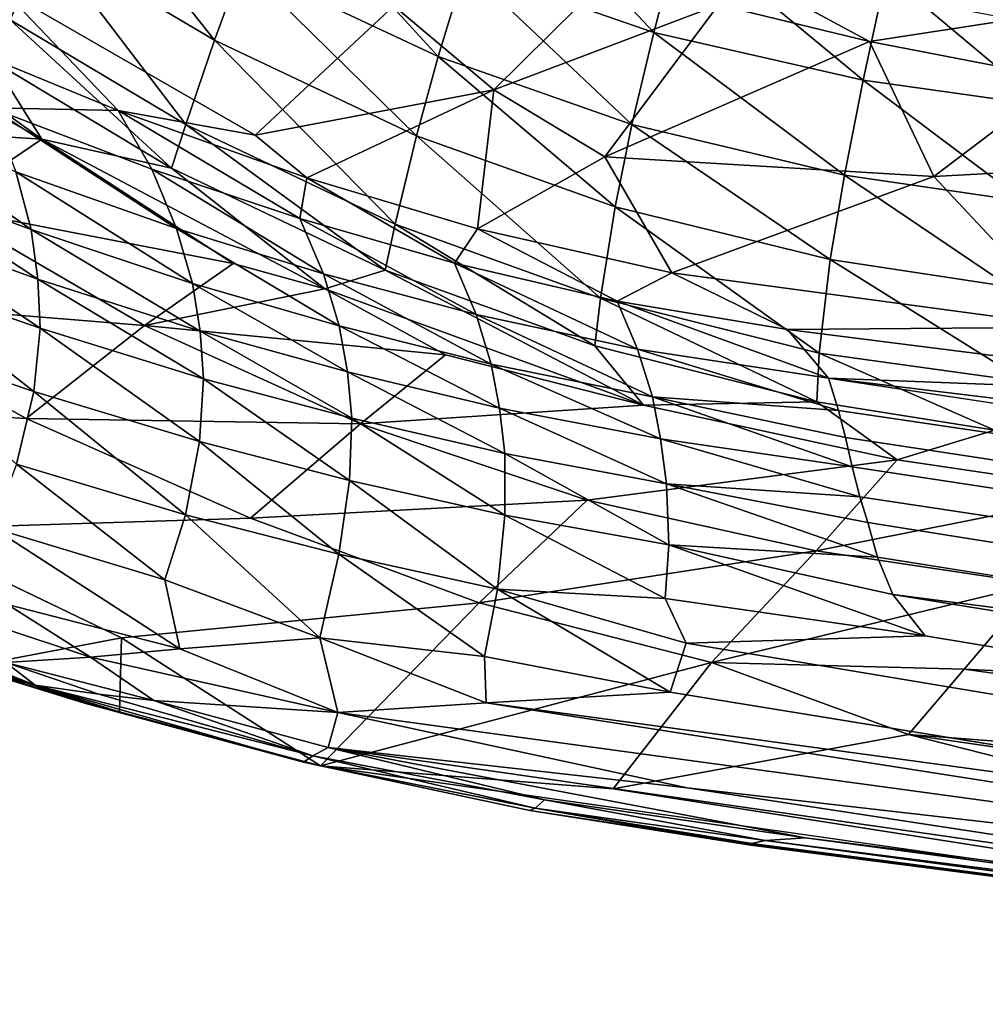
# Model space of a CAD drawing. Units: inches. Extents: x -15.7 to 14.7, y -14 to 16.4.
# Drawn here: x -5.4 to -0.9, y -13.5 to -9 of the extents above; entities that cross this region are included whole.
import ezdxf

# ---------------------------------------------------------------- set-up
doc = ezdxf.new("R2010")
doc.units = ezdxf.units.IN
doc.header["$MEASUREMENT"] = 0
doc.layers.add('SEAT-FABRIC', color=5, linetype='Continuous')

msp = doc.modelspace()

# ---------------------------------------------------------------- linework, layer by layer
at = {"layer": 'SEAT-FABRIC'}
for points in [[(-5.2997, -8.5966, 15.8167), (-5.1479, -8.2606, 15.1036), (-4.5123, -9.0635, 15.7762)], [(-4.5123, -9.0635, 15.7762), (-5.1479, -8.2606, 15.1036), (-4.3835, -8.7115, 15.0731)], [(-3.1923, -8.2591, 13.7434), (-2.4717, -9.0265, 14.3388), (-3.3468, -8.7236, 14.3706)], [(-2.3463, -8.5469, 13.7239), (-2.4717, -9.0265, 14.3388), (-3.1923, -8.2591, 13.7434)], [(-4.2274, -8.314, 14.3983), (-3.4728, -9.1385, 15.0338), (-4.3835, -8.7115, 15.0731)], [(-3.3468, -8.7236, 14.3706), (-3.4728, -9.1385, 15.0338), (-4.2274, -8.314, 14.3983)], [(-5.2997, -8.5966, 15.8167), (-5.4612, -8.968, 16.7692), (-6.2223, -8.4183, 16.8189)], [(-2.3463, -8.5469, 13.7239), (-1.4978, -9.2481, 14.2977), (-2.4717, -9.0265, 14.3388)], [(-2.3463, -8.5469, 13.7239), (-1.392, -8.754, 13.6967), (-1.4978, -9.2481, 14.2977)], [(-5.2997, -8.5966, 15.8167), (-4.6461, -9.455, 16.7168), (-5.4612, -8.968, 16.7692)], [(-4.5123, -9.0635, 15.7762), (-4.6461, -9.455, 16.7168), (-5.2997, -8.5966, 15.8167)], [(-5.3155, -9.5222, 17.9288), (-6.5348, -8.6463, 18.0247), (-5.5441, -9.1586, 17.3546)], [(-6.1019, -9.0849, 18.2716), (-6.5348, -8.6463, 18.0247), (-5.3155, -9.5222, 17.9288)], [(-4.5123, -9.0635, 15.7762), (-4.3835, -8.7115, 15.0731), (-3.5739, -9.5069, 15.7266)], [(-3.5739, -9.5069, 15.7266), (-4.3835, -8.7115, 15.0731), (-3.4728, -9.1385, 15.0338)], [(-3.3468, -8.7236, 14.3706), (-2.5726, -9.4553, 14.9914), (-3.4728, -9.1385, 15.0338)], [(-2.4717, -9.0265, 14.3388), (-2.5726, -9.4553, 14.9914), (-3.3468, -8.7236, 14.3706)], [(-2.1253, -8.715, 17.7752), (-2.1711, -8.8987, 18.3439), (-1.469, -9.0697, 18.2764)], [(-2.1253, -8.715, 17.7752), (-1.469, -9.0697, 18.2764), (-0.8037, -8.9672, 17.5933)], [(-2.6917, -8.7743, 18.5358), (-3.6792, -8.9026, 20.2486), (-3.2142, -9.2939, 20.7366)], [(-2.1711, -8.8987, 18.3439), (-2.6917, -8.7743, 18.5358), (-3.2142, -9.2939, 20.7366)], [(-1.4978, -9.2481, 14.2977), (-1.392, -8.754, 13.6967), (-0.6616, -9.3656, 14.2862)], [(-0.6616, -9.3656, 14.2862), (-1.392, -8.754, 13.6967), (-0.556, -8.8674, 13.7004)], [(-5.7215, -9.0763, 24.0956), (-4.96, -9.3899, 23.5621), (-5.495, -8.8289, 23.0992)], [(-5.495, -8.8289, 23.0992), (-4.3228, -9.5047, 22.866), (-3.6792, -8.9026, 20.2486)], [(-5.495, -8.8289, 23.0992), (-4.96, -9.3899, 23.5621), (-4.3228, -9.5047, 22.866)], [(-3.6792, -8.9026, 20.2486), (-4.3228, -9.5047, 22.866), (-3.2142, -9.2939, 20.7366)], [(-3.2142, -9.2939, 20.7366), (-2.6986, -9.6054, 21.0537), (-2.1711, -8.8987, 18.3439)], [(-2.1711, -8.8987, 18.3439), (-2.6986, -9.6054, 21.0537), (-1.469, -9.0697, 18.2764)], [(-5.4612, -8.968, 16.7692), (-4.7127, -9.6575, 17.2955), (-5.5441, -9.1586, 17.3546)], [(-4.6461, -9.455, 16.7168), (-4.7127, -9.6575, 17.2955), (-5.4612, -8.968, 16.7692)], [(-0.8037, -8.9672, 17.5933), (-1.469, -9.0697, 18.2764), (-0.571, -9.2423, 18.2883)], [(-2.4717, -9.0265, 14.3388), (-1.5849, -9.6899, 14.9399), (-2.5726, -9.4553, 14.9914)], [(-2.4717, -9.0265, 14.3388), (-1.4978, -9.2481, 14.2977), (-1.5849, -9.6899, 14.9399)], [(-5.3155, -9.5222, 17.9288), (-6.7315, -9.4335, 20.5511), (-6.1019, -9.0849, 18.2716)], [(-4.96, -9.3899, 23.5621), (-5.7215, -9.0763, 24.0956), (-5.5523, -9.3774, 24.4562)], [(-4.5123, -9.0635, 15.7762), (-3.6733, -9.9181, 16.6558), (-4.6461, -9.455, 16.7168)], [(-3.5739, -9.5069, 15.7266), (-3.6733, -9.9181, 16.6558), (-4.5123, -9.0635, 15.7762)], [(-1.1694, -9.6968, 20.0735), (-1.469, -9.0697, 18.2764), (-2.6986, -9.6054, 21.0537)], [(-0.571, -9.2423, 18.2883), (-1.469, -9.0697, 18.2764), (-1.1694, -9.6968, 20.0735)], [(-3.5739, -9.5069, 15.7266), (-3.4728, -9.1385, 15.0338), (-2.6504, -9.8363, 15.6757)], [(-2.6504, -9.8363, 15.6757), (-3.4728, -9.1385, 15.0338), (-2.5726, -9.4553, 14.9914)], [(-4.7127, -9.6575, 17.2955), (-5.3155, -9.5222, 17.9288), (-5.5441, -9.1586, 17.3546)], [(-1.5849, -9.6899, 14.9399), (-1.4978, -9.2481, 14.2977), (-0.7494, -9.8124, 14.9149)], [(-0.7494, -9.8124, 14.9149), (-1.4978, -9.2481, 14.2977), (-0.6616, -9.3656, 14.2862)], [(-1.1694, -9.6968, 20.0735), (1.8526, -9.532, 18.0521), (-0.571, -9.2423, 18.2883)], [(-4.3228, -9.5047, 22.866), (-4.0829, -9.7022, 23.0535), (-3.2142, -9.2939, 20.7366)], [(-3.2142, -9.2939, 20.7366), (-4.0829, -9.7022, 23.0535), (-3.2908, -9.9388, 22.6942)], [(-3.2142, -9.2939, 20.7366), (-3.2908, -9.9388, 22.6942), (-2.6986, -9.6054, 21.0537)], [(-4.8036, -9.6618, 23.9503), (-4.96, -9.3899, 23.5621), (-5.5523, -9.3774, 24.4562)], [(-4.6884, -9.9377, 24.3018), (-5.5523, -9.3774, 24.4562), (-5.4363, -9.6737, 24.7915)], [(-4.8036, -9.6618, 23.9503), (-5.5523, -9.3774, 24.4562), (-4.6884, -9.9377, 24.3018)], [(-5.3643, -9.9428, 25.0527), (-6.1501, -9.3924, 25.3302), (-6.0824, -9.6789, 25.5839)], [(-5.4363, -9.6737, 24.7915), (-6.1501, -9.3924, 25.3302), (-5.3643, -9.9428, 25.0527)], [(-4.1164, -9.8912, 23.5563), (-4.0829, -9.7022, 23.0535), (-4.96, -9.3899, 23.5621)], [(-4.1164, -9.8912, 23.5563), (-4.96, -9.3899, 23.5621), (-4.8036, -9.6618, 23.9503)], [(-4.96, -9.3899, 23.5621), (-4.0829, -9.7022, 23.0535), (-4.3228, -9.5047, 22.866)], [(-5.7822, -9.8389, 19.6999), (-6.7315, -9.4335, 20.5511), (-5.3155, -9.5222, 17.9288)], [(-4.6461, -9.455, 16.7168), (-3.719, -10.1319, 17.2291), (-4.7127, -9.6575, 17.2955)], [(-3.6733, -9.9181, 16.6558), (-3.719, -10.1319, 17.2291), (-4.6461, -9.455, 16.7168)], [(-2.6504, -9.8363, 15.6757), (-2.5726, -9.4553, 14.9914), (-1.6511, -10.0817, 15.6177)], [(-1.6511, -10.0817, 15.6177), (-2.5726, -9.4553, 14.9914), (-1.5849, -9.6899, 14.9399)], [(-3.5739, -9.5069, 15.7266), (-2.7191, -10.2618, 16.5971), (-3.6733, -9.9181, 16.6558)], [(-2.6504, -9.8363, 15.6757), (-2.7191, -10.2618, 16.5971), (-3.5739, -9.5069, 15.7266)], [(-5.3155, -9.5222, 17.9288), (-4.4252, -10.0997, 18.1054), (-5.7822, -9.8389, 19.6999)], [(-3.9992, -10.2174, 17.8282), (-5.3155, -9.5222, 17.9288), (-4.7127, -9.6575, 17.2955)], [(-3.9992, -10.2174, 17.8282), (-4.4252, -10.0997, 18.1054), (-5.3155, -9.5222, 17.9288)], [(-1.1694, -9.6968, 20.0735), (-0.5153, -10.3959, 21.8382), (1.8526, -9.532, 18.0521)], [(-2.6986, -9.6054, 21.0537), (-3.2908, -9.9388, 22.6942), (-2.3868, -10.1443, 22.3731)], [(-2.6986, -9.6054, 21.0537), (-2.3868, -10.1443, 22.3731), (-1.1694, -9.6968, 20.0735)], [(-5.3329, -10.1728, 25.2325), (-6.0824, -9.6789, 25.5839), (-6.0556, -9.9126, 25.7514)], [(-5.3329, -10.1728, 25.2325), (-5.3643, -9.9428, 25.0527), (-6.0824, -9.6789, 25.5839)], [(-4.6141, -10.1938, 24.576), (-5.4363, -9.6737, 24.7915), (-5.3643, -9.9428, 25.0527)], [(-4.6884, -9.9377, 24.3018), (-5.4363, -9.6737, 24.7915), (-4.6141, -10.1938, 24.576)], [(-4.1164, -9.8912, 23.5563), (-4.8036, -9.6618, 23.9503), (-4.0059, -10.1487, 23.9222)], [(-4.0059, -10.1487, 23.9222), (-4.8036, -9.6618, 23.9503), (-4.6884, -9.9377, 24.3018)], [(-3.719, -10.1319, 17.2291), (-3.9992, -10.2174, 17.8282), (-4.7127, -9.6575, 17.2955)], [(-1.1694, -9.6968, 20.0735), (-2.3868, -10.1443, 22.3731), (-0.5153, -10.3959, 21.8382)], [(-1.6511, -10.0817, 15.6177), (-1.5849, -9.6899, 14.9399), (-0.8174, -10.2091, 15.5811)], [(-0.8174, -10.2091, 15.5811), (-1.5849, -9.6899, 14.9399), (-0.7494, -9.8124, 14.9149)], [(-3.3977, -10.0983, 23.2197), (-4.0829, -9.7022, 23.0535), (-4.1164, -9.8912, 23.5563)], [(-3.3977, -10.0983, 23.2197), (-3.2908, -9.9388, 22.6942), (-4.0829, -9.7022, 23.0535)], [(-5.7822, -9.8389, 19.6999), (-4.8372, -10.3888, 19.5861), (-6.3847, -10.2634, 21.9159)], [(-5.7822, -9.8389, 19.6999), (-4.4252, -10.0997, 18.1054), (-4.8372, -10.3888, 19.5861)], [(-2.6504, -9.8363, 15.6757), (-1.7024, -10.5173, 16.5365), (-2.7191, -10.2618, 16.5971)], [(-1.6511, -10.0817, 15.6177), (-1.7024, -10.5173, 16.5365), (-2.6504, -9.8363, 15.6757)], [(-6.0556, -9.9126, 25.7514), (-6.051, -10.1498, 25.8891), (-5.322, -10.4, 25.3745)], [(-6.0556, -9.9126, 25.7514), (-5.322, -10.4, 25.3745), (-5.3329, -10.1728, 25.2325)], [(-3.3977, -10.0983, 23.2197), (-4.1164, -9.8912, 23.5563), (-3.2968, -10.3373, 23.6003)], [(-3.2968, -10.3373, 23.6003), (-4.1164, -9.8912, 23.5563), (-4.0059, -10.1487, 23.9222)], [(-3.6733, -9.9181, 16.6558), (-2.7447, -10.4833, 17.1675), (-3.719, -10.1319, 17.2291)], [(-2.7191, -10.2618, 16.5971), (-2.7447, -10.4833, 17.1675), (-3.6733, -9.9181, 16.6558)], [(-4.5791, -10.414, 24.7628), (-4.6141, -10.1938, 24.576), (-5.3643, -9.9428, 25.0527)], [(-4.5791, -10.414, 24.7628), (-5.3643, -9.9428, 25.0527), (-5.3329, -10.1728, 25.2325)], [(-4.0059, -10.1487, 23.9222), (-4.6884, -9.9377, 24.3018), (-3.9327, -10.3905, 24.2054)], [(-3.9327, -10.3905, 24.2054), (-4.6884, -9.9377, 24.3018), (-4.6141, -10.1938, 24.576)], [(-2.6408, -10.2748, 22.935), (-3.2908, -9.9388, 22.6942), (-3.3977, -10.0983, 23.2197)], [(-2.6408, -10.2748, 22.935), (-2.3868, -10.1443, 22.3731), (-3.2908, -9.9388, 22.6942)], [(-3.9992, -10.2174, 17.8282), (-4.8372, -10.3888, 19.5861), (-4.4252, -10.0997, 18.1054)], [(-2.6408, -10.2748, 22.935), (-3.3977, -10.0983, 23.2197), (-2.5471, -10.4982, 23.3257)], [(-2.5471, -10.4982, 23.3257), (-3.3977, -10.0983, 23.2197), (-3.2968, -10.3373, 23.6003)], [(-1.6511, -10.0817, 15.6177), (-0.7421, -10.6498, 16.4416), (-1.7024, -10.5173, 16.5365)], [(-0.8174, -10.2091, 15.5811), (-0.7421, -10.6498, 16.4416), (-1.6511, -10.0817, 15.6177)], [(-5.3517, -10.6943, 25.504), (-6.051, -10.1498, 25.8891), (-6.0918, -10.4455, 26.0117)], [(-5.322, -10.4, 25.3745), (-6.051, -10.1498, 25.8891), (-5.3517, -10.6943, 25.504)], [(-3.2263, -10.5673, 23.8955), (-4.0059, -10.1487, 23.9222), (-3.9327, -10.3905, 24.2054)], [(-3.2968, -10.3373, 23.6003), (-4.0059, -10.1487, 23.9222), (-3.2263, -10.5673, 23.8955)], [(-2.5199, -10.7587, 17.7579), (-3.9992, -10.2174, 17.8282), (-3.719, -10.1319, 17.2291)], [(-2.7447, -10.4833, 17.1675), (-2.5199, -10.7587, 17.7579), (-3.719, -10.1319, 17.2291)], [(-1.8501, -10.4069, 22.69), (-2.3868, -10.1443, 22.3731), (-2.6408, -10.2748, 22.935)], [(-1.8501, -10.4069, 22.69), (-0.5153, -10.3959, 21.8382), (-2.3868, -10.1443, 22.3731)], [(-5.3329, -10.1728, 25.2325), (-4.5628, -10.636, 24.9121), (-4.5791, -10.414, 24.7628)], [(-5.3329, -10.1728, 25.2325), (-5.322, -10.4, 25.3745), (-4.5628, -10.636, 24.9121)], [(-3.895, -10.6043, 24.4001), (-3.9327, -10.3905, 24.2054), (-4.6141, -10.1938, 24.576)], [(-3.895, -10.6043, 24.4001), (-4.6141, -10.1938, 24.576), (-4.5791, -10.414, 24.7628)], [(-3.4385, -10.5242, 18.0242), (-4.8372, -10.3888, 19.5861), (-3.9992, -10.2174, 17.8282)], [(-3.9992, -10.2174, 17.8282), (-2.5199, -10.7587, 17.7579), (-3.4385, -10.5242, 18.0242)], [(-6.3847, -10.2634, 21.9159), (-5.3881, -10.8204, 21.6437), (-6.9871, -10.7335, 24.1092)], [(-6.3847, -10.2634, 21.9159), (-4.8372, -10.3888, 19.5861), (-5.3881, -10.8204, 21.6437)], [(-2.7191, -10.2618, 16.5971), (-1.7137, -10.7425, 17.1084), (-2.7447, -10.4833, 17.1675)], [(-1.7024, -10.5173, 16.5365), (-1.7137, -10.7425, 17.1084), (-2.7191, -10.2618, 16.5971)], [(-1.8501, -10.4069, 22.69), (-2.6408, -10.2748, 22.935), (-1.6602, -10.6337, 23.0494)], [(-1.6602, -10.6337, 23.0494), (-2.6408, -10.2748, 22.935), (-2.5471, -10.4982, 23.3257)], [(-2.4772, -10.7195, 23.6302), (-3.2968, -10.3373, 23.6003), (-3.2263, -10.5673, 23.8955)], [(-2.5471, -10.4982, 23.3257), (-3.2968, -10.3373, 23.6003), (-2.4772, -10.7195, 23.6302)], [(-4.8372, -10.3888, 19.5861), (-3.8338, -10.8449, 19.4771), (-5.3881, -10.8204, 21.6437)], [(-5.3517, -10.6943, 25.504), (-4.5822, -10.9275, 25.0473), (-5.322, -10.4, 25.3745)], [(-5.322, -10.4, 25.3745), (-4.5822, -10.9275, 25.0473), (-4.5628, -10.636, 24.9121)], [(-3.4385, -10.5242, 18.0242), (-3.8338, -10.8449, 19.4771), (-4.8372, -10.3888, 19.5861)], [(-4.5791, -10.414, 24.7628), (-4.5628, -10.636, 24.9121), (-3.8748, -10.8196, 24.5543)], [(-4.5791, -10.414, 24.7628), (-3.8748, -10.8196, 24.5543), (-3.895, -10.6043, 24.4001)], [(-3.188, -10.7718, 24.0961), (-3.2263, -10.5673, 23.8955), (-3.9327, -10.3905, 24.2054)], [(-3.188, -10.7718, 24.0961), (-3.9327, -10.3905, 24.2054), (-3.895, -10.6043, 24.4001)], [(0.632, -10.7213, 22.0166), (-0.5153, -10.3959, 21.8382), (-1.8501, -10.4069, 22.69)], [(-1.6602, -10.6337, 23.0494), (0.632, -10.7213, 22.0166), (-1.8501, -10.4069, 22.69)], [(-5.3517, -10.6943, 25.504), (-6.0918, -10.4455, 26.0117), (-5.432, -11.0324, 25.5663)], [(-1.7137, -10.7425, 17.1084), (-2.5199, -10.7587, 17.7579), (-2.7447, -10.4833, 17.1675)], [(-1.6128, -10.7831, 23.271), (-2.5471, -10.4982, 23.3257), (-2.4772, -10.7195, 23.6302)], [(-1.6602, -10.6337, 23.0494), (-2.5471, -10.4982, 23.3257), (-1.6128, -10.7831, 23.271)], [(-1.7024, -10.5173, 16.5365), (-0.8875, -10.8753, 17.0558), (-1.7137, -10.7425, 17.1084)], [(-0.7421, -10.6498, 16.4416), (-0.8875, -10.8753, 17.0558), (-1.7024, -10.5173, 16.5365)], [(-2.5199, -10.7587, 17.7579), (-3.8338, -10.8449, 19.4771), (-3.4385, -10.5242, 18.0242)], [(-3.895, -10.6043, 24.4001), (-3.1634, -10.9829, 24.2569), (-3.188, -10.7718, 24.0961)], [(-3.895, -10.6043, 24.4001), (-3.8748, -10.8196, 24.5543), (-3.1634, -10.9829, 24.2569)], [(-2.4401, -10.9154, 23.8342), (-2.4772, -10.7195, 23.6302), (-3.2263, -10.5673, 23.8955)], [(-2.4401, -10.9154, 23.8342), (-3.2263, -10.5673, 23.8955), (-3.188, -10.7718, 24.0961)], [(-4.5822, -10.9275, 25.0473), (-3.8845, -11.1087, 24.6945), (-4.5628, -10.636, 24.9121)], [(-4.5628, -10.636, 24.9121), (-3.8845, -11.1087, 24.6945), (-3.8748, -10.8196, 24.5543)], [(4.0089, -11.3217, 21.4897), (0.632, -10.7213, 22.0166), (-1.6602, -10.6337, 23.0494)], [(4.0089, -11.3217, 21.4897), (-1.6602, -10.6337, 23.0494), (3.8242, -11.4633, 21.7753)], [(-5.432, -11.0324, 25.5663), (-4.6474, -11.2676, 25.1143), (-5.3517, -10.6943, 25.504)], [(-5.3517, -10.6943, 25.504), (-4.6474, -11.2676, 25.1143), (-4.5822, -10.9275, 25.0473)], [(-1.7137, -10.7425, 17.1084), (-1.3401, -11.0121, 17.6878), (-2.5199, -10.7587, 17.7579)], [(-1.5489, -11.0444, 23.5642), (-1.5811, -10.9091, 23.4271), (-2.4772, -10.7195, 23.6302)], [(-1.5489, -11.0444, 23.5642), (-2.4772, -10.7195, 23.6302), (-2.4401, -10.9154, 23.8342)], [(-1.6128, -10.7831, 23.271), (-2.4772, -10.7195, 23.6302), (-1.5811, -10.9091, 23.4271)], [(-0.8875, -10.8753, 17.0558), (-1.3401, -11.0121, 17.6878), (-1.7137, -10.7425, 17.1084)], [(-3.188, -10.7718, 24.0961), (-3.1634, -10.9829, 24.2569), (-2.4116, -11.1233, 23.9998)], [(-3.188, -10.7718, 24.0961), (-2.4116, -11.1233, 23.9998), (-2.4401, -10.9154, 23.8342)], [(-5.3881, -10.8204, 21.6437), (-3.8338, -10.8449, 19.4771), (-4.3456, -11.2842, 21.4102)], [(-3.8845, -11.1087, 24.6945), (-3.1635, -11.2692, 24.4022), (-3.8748, -10.8196, 24.5543)], [(-3.8748, -10.8196, 24.5543), (-3.1635, -11.2692, 24.4022), (-3.1634, -10.9829, 24.2569)], [(-3.8338, -10.8449, 19.4771), (-2.7816, -11.1998, 19.3747), (-4.3456, -11.2842, 21.4102)], [(-1.3401, -11.0121, 17.6878), (-0.8875, -10.8753, 17.0558), (-0.3367, -11.1619, 17.6451)], [(-4.6474, -11.2676, 25.1143), (-3.9349, -11.4508, 24.7658), (-4.5822, -10.9275, 25.0473)], [(-4.5822, -10.9275, 25.0473), (-3.9349, -11.4508, 24.7658), (-3.8845, -11.1087, 24.6945)], [(-2.4401, -10.9154, 23.8342), (-1.5146, -11.1849, 23.6765), (-1.5489, -11.0444, 23.5642)], [(-2.4401, -10.9154, 23.8342), (-2.4116, -11.1233, 23.9998), (-1.5146, -11.1849, 23.6765)], [(-2.4018, -11.4073, 24.1474), (-3.1634, -10.9829, 24.2569), (-3.1635, -11.2692, 24.4022)], [(-2.4116, -11.1233, 23.9998), (-3.1634, -10.9829, 24.2569), (-2.4018, -11.4073, 24.1474)], [(-1.3401, -11.0121, 17.6878), (-1.7169, -11.4359, 19.2768), (-2.7816, -11.1998, 19.3747)], [(-0.3367, -11.1619, 17.6451), (-1.7169, -11.4359, 19.2768), (-1.3401, -11.0121, 17.6878)], [(-5.5432, -11.3288, 25.5462), (-4.7425, -11.5704, 25.097), (-5.432, -11.0324, 25.5663)], [(-5.432, -11.0324, 25.5663), (-4.7425, -11.5704, 25.097), (-4.6474, -11.2676, 25.1143)], [(-3.9349, -11.4508, 24.7658), (-3.197, -11.6131, 24.4767), (-3.8845, -11.1087, 24.6945)], [(-3.8845, -11.1087, 24.6945), (-3.197, -11.6131, 24.4767), (-3.1635, -11.2692, 24.4022)], [(-1.432, -11.4645, 23.8206), (-2.4116, -11.1233, 23.9998), (-2.4018, -11.4073, 24.1474)], [(-1.4773, -11.3043, 23.7492), (-2.4116, -11.1233, 23.9998), (-1.432, -11.4645, 23.8206)], [(-1.5146, -11.1849, 23.6765), (-2.4116, -11.1233, 23.9998), (-1.4773, -11.3043, 23.7492)], [(-4.3456, -11.2842, 21.4102), (-2.7816, -11.1998, 19.3747), (-3.2821, -11.6771, 21.3143)], [(-2.7816, -11.1998, 19.3747), (-1.7169, -11.4359, 19.2768), (-3.2821, -11.6771, 21.3143)], [(-0.3367, -11.1619, 17.6451), (-0.692, -11.5884, 19.159), (-1.7169, -11.4359, 19.2768)], [(-4.7425, -11.5704, 25.097), (-4.0231, -11.8395, 24.7344), (-4.6474, -11.2676, 25.1143)], [(-4.6474, -11.2676, 25.1143), (-4.0231, -11.8395, 24.7344), (-3.9349, -11.4508, 24.7658)], [(-2.4178, -11.6568, 24.2103), (-3.1635, -11.2692, 24.4022), (-3.197, -11.6131, 24.4767)], [(-2.4018, -11.4073, 24.1474), (-3.1635, -11.2692, 24.4022), (-2.4178, -11.6568, 24.2103)], [(-5.638, -11.9704, 25.0543), (-5.9957, -11.3346, 23.9299), (-4.9439, -11.8392, 23.7461)], [(-5.5432, -11.3288, 25.5462), (-4.6733, -11.8907, 24.9373), (-4.7425, -11.5704, 25.097)], [(-5.4745, -11.6845, 25.3467), (-4.6733, -11.8907, 24.9373), (-5.5432, -11.3288, 25.5462)], [(-3.2821, -11.6771, 21.3143), (-1.7169, -11.4359, 19.2768), (-2.2039, -11.9541, 21.2385)], [(-1.2102, -11.8307, 23.8507), (-2.4018, -11.4073, 24.1474), (-2.4178, -11.6568, 24.2103)], [(-1.3612, -11.6375, 23.8602), (-2.4018, -11.4073, 24.1474), (-1.2102, -11.8307, 23.8507)], [(-1.432, -11.4645, 23.8206), (-2.4018, -11.4073, 24.1474), (-1.3612, -11.6375, 23.8602)], [(-1.7169, -11.4359, 19.2768), (-0.692, -11.5884, 19.159), (-2.2039, -11.9541, 21.2385)], [(-4.0231, -11.8395, 24.7344), (-3.2578, -11.9269, 24.4636), (-3.9349, -11.4508, 24.7658)], [(-3.9349, -11.4508, 24.7658), (-3.2578, -11.9269, 24.4636), (-3.197, -11.6131, 24.4767)], [(3.9128, -12.3186, 22.339), (-1.432, -11.4645, 23.8206), (-1.3612, -11.6375, 23.8602)], [(-5.0884, -11.9286, 25.0679), (-5.4745, -11.6845, 25.3467), (-6.4191, -11.4874, 25.8465)], [(-6.4191, -11.4874, 25.8465), (-5.4818, -11.9546, 25.1935), (-5.0884, -11.9286, 25.0679)], [(-6.6572, -11.5409, 25.9114), (-6.754, -11.5718, 25.8724), (-5.3454, -12.0587, 25.0366)], [(-6.754, -11.5718, 25.8724), (-5.5599, -12.0063, 25.0839), (-5.3454, -12.0587, 25.0366)], [(-6.6572, -11.5409, 25.9114), (-5.3454, -12.0587, 25.0366), (-5.4818, -11.9546, 25.1935)], [(-4.6733, -11.8907, 24.9373), (-4.0231, -11.8395, 24.7344), (-4.7425, -11.5704, 25.097)], [(-2.395, -12.0924, 24.185), (-3.197, -11.6131, 24.4767), (-3.2578, -11.9269, 24.4636)], [(-2.3205, -11.8636, 24.1883), (-3.197, -11.6131, 24.4767), (-2.395, -12.0924, 24.185)], [(-2.4178, -11.6568, 24.2103), (-3.197, -11.6131, 24.4767), (-2.3205, -11.8636, 24.1883)], [(-2.2039, -11.9541, 21.2385), (-0.692, -11.5884, 19.159), (-1.0296, -11.9844, 20.5696)], [(-0.692, -11.5884, 19.159), (4.3618, -12.2472, 18.4882), (-1.0296, -11.9844, 20.5696)], [(-1.2102, -11.8307, 23.8507), (-2.4178, -11.6568, 24.2103), (-2.3205, -11.8636, 24.1883)], [(3.9128, -12.3186, 22.339), (-1.3612, -11.6375, 23.8602), (3.9027, -12.4911, 22.364)], [(-5.0884, -11.9286, 25.0679), (-4.6733, -11.8907, 24.9373), (-5.4745, -11.6845, 25.3467)], [(-4.9439, -11.8392, 23.7461), (-3.2821, -11.6771, 21.3143), (-4.0195, -12.434, 24.308)], [(-3.2821, -11.6771, 21.3143), (-2.2039, -11.9541, 21.2385), (-4.0195, -12.434, 24.308)], [(-5.638, -11.9704, 25.0543), (-4.9439, -11.8392, 23.7461), (-4.954, -12.1829, 24.7048)], [(-4.954, -12.1829, 24.7048), (-4.9439, -11.8392, 23.7461), (-4.0195, -12.434, 24.308)], [(-4.6733, -11.8907, 24.9373), (-3.9398, -12.1864, 24.5688), (-4.0231, -11.8395, 24.7344)], [(-4.0231, -11.8395, 24.7344), (-3.2501, -12.1411, 24.4011), (-3.2578, -11.9269, 24.4636)], [(-4.0231, -11.8395, 24.7344), (-3.9398, -12.1864, 24.5688), (-3.2501, -12.1411, 24.4011)], [(-3.9398, -12.1864, 24.5688), (-4.6733, -11.8907, 24.9373), (-5.0884, -11.9286, 25.0679)], [(-5.0884, -11.9286, 25.0679), (-5.4818, -11.9546, 25.1935), (-4.7949, -12.1303, 24.8607)], [(-5.0884, -11.9286, 25.0679), (-4.7949, -12.1303, 24.8607), (-3.9398, -12.1864, 24.5688)], [(-2.395, -12.0924, 24.185), (-3.2578, -11.9269, 24.4636), (-3.2501, -12.1411, 24.4011)], [(-5.638, -11.9704, 25.0543), (-4.954, -12.1829, 24.7048), (-5.5599, -12.0063, 25.0839)], [(-5.4818, -11.9546, 25.1935), (-5.3454, -12.0587, 25.0366), (-5.0502, -12.1017, 24.9536)], [(-5.4818, -11.9546, 25.1935), (-5.0502, -12.1017, 24.9536), (-4.7949, -12.1303, 24.8607)], [(-4.0195, -12.434, 24.308), (-2.2039, -11.9541, 21.2385), (-2.6608, -12.5407, 23.3841)], [(-2.2039, -11.9541, 21.2385), (-1.2883, -12.2886, 21.655), (-2.6608, -12.5407, 23.3841)], [(-2.2039, -11.9541, 21.2385), (-1.0296, -11.9844, 20.5696), (-1.2883, -12.2886, 21.655)], [(-1.0296, -11.9844, 20.5696), (4.128, -12.7035, 19.7083), (-1.2883, -12.2886, 21.655)], [(-1.0296, -11.9844, 20.5696), (4.3618, -12.2472, 18.4882), (4.128, -12.7035, 19.7083)], [(-5.5599, -12.0063, 25.0839), (-5.1168, -12.1432, 24.8564), (-5.3454, -12.0587, 25.0366)], [(-5.5599, -12.0063, 25.0839), (-4.954, -12.1829, 24.7048), (-5.1168, -12.1432, 24.8564)], [(-5.0502, -12.1017, 24.9536), (-5.3454, -12.0587, 25.0366), (-4.0562, -12.3884, 24.4952)], [(-5.3454, -12.0587, 25.0366), (-4.0982, -12.4178, 24.4234), (-4.0562, -12.3884, 24.4952)], [(-5.3454, -12.0587, 25.0366), (-5.1168, -12.1432, 24.8564), (-4.0982, -12.4178, 24.4234)], [(-4.7949, -12.1303, 24.8607), (-5.0502, -12.1017, 24.9536), (-4.0562, -12.3884, 24.4952)], [(3.7993, -13.1002, 22.2774), (-2.395, -12.0924, 24.185), (-3.2501, -12.1411, 24.4011)], [(-4.0982, -12.4178, 24.4234), (-5.1168, -12.1432, 24.8564), (-4.0195, -12.434, 24.308)], [(-4.954, -12.1829, 24.7048), (-4.0195, -12.434, 24.308), (-5.1168, -12.1432, 24.8564)], [(-3.9398, -12.1864, 24.5688), (-4.7949, -12.1303, 24.8607), (-3.9844, -12.3496, 24.5086)], [(-4.7949, -12.1303, 24.8607), (-4.0562, -12.3884, 24.4952), (-3.9844, -12.3496, 24.5086)], [(-3.2501, -12.1411, 24.4011), (-3.9398, -12.1864, 24.5688), (3.6078, -13.2148, 22.2754)], [(3.6078, -13.2148, 22.2754), (3.7993, -13.1002, 22.2774), (-3.2501, -12.1411, 24.4011)], [(-3.9398, -12.1864, 24.5688), (-3.9844, -12.3496, 24.5086), (-2.316, -12.5361, 24.0209)], [(-3.9398, -12.1864, 24.5688), (-2.316, -12.5361, 24.0209), (3.6078, -13.2148, 22.2754)], [(-2.6608, -12.5407, 23.3841), (-1.2883, -12.2886, 21.655), (3.4856, -13.5025, 21.9889)], [(3.4856, -13.5025, 21.9889), (-1.2883, -12.2886, 21.655), (3.9493, -13.0542, 20.6471)], [(-1.2883, -12.2886, 21.655), (4.128, -12.7035, 19.7083), (3.9493, -13.0542, 20.6471)], [(-4.0562, -12.3884, 24.4952), (-2.9786, -12.5917, 24.15), (-3.9844, -12.3496, 24.5086)], [(-1.7671, -12.7679, 23.7898), (3.558, -13.4325, 22.1836), (-3.9844, -12.3496, 24.5086)], [(3.558, -13.4325, 22.1836), (-2.316, -12.5361, 24.0209), (-3.9844, -12.3496, 24.5086)], [(-2.9786, -12.5917, 24.15), (-1.7671, -12.7679, 23.7898), (-3.9844, -12.3496, 24.5086)], [(-4.0982, -12.4178, 24.4234), (-3.0231, -12.6306, 24.1042), (-4.0562, -12.3884, 24.4952)], [(-4.0562, -12.3884, 24.4952), (-3.0231, -12.6306, 24.1042), (-2.9786, -12.5917, 24.15)], [(-4.0195, -12.434, 24.308), (-3.0469, -12.642, 24.0092), (-4.0982, -12.4178, 24.4234)], [(-4.0982, -12.4178, 24.4234), (-3.0469, -12.642, 24.0092), (-3.0231, -12.6306, 24.1042)], [(3.4856, -13.5025, 21.9889), (-4.0195, -12.434, 24.308), (-2.6608, -12.5407, 23.3841)], [(3.6078, -13.2148, 22.2754), (-2.316, -12.5361, 24.0209), (3.558, -13.4325, 22.1836)], [(-3.0231, -12.6306, 24.1042), (-1.9545, -12.781, 23.8067), (-2.9786, -12.5917, 24.15)], [(-2.9786, -12.5917, 24.15), (-1.9545, -12.781, 23.8067), (-1.7671, -12.7679, 23.7898)], [(-3.0469, -12.642, 24.0092), (-2.0203, -12.8034, 23.7261), (-3.0231, -12.6306, 24.1042)], [(-2.0093, -12.7999, 23.6842), (-2.0203, -12.8034, 23.7261), (-3.0469, -12.642, 24.0092)], [(-3.0231, -12.6306, 24.1042), (-2.0157, -12.7955, 23.7767), (-1.9545, -12.781, 23.8067)], [(-3.0231, -12.6306, 24.1042), (-2.0203, -12.8034, 23.7261), (-2.0157, -12.7955, 23.7767)], [(3.5167, -13.5132, 22.0932), (-2.0157, -12.7955, 23.7767), (-2.0203, -12.8034, 23.7261)], [(-2.0093, -12.7999, 23.6842), (3.7208, -13.5421, 21.9532), (-2.0203, -12.8034, 23.7261)], [(3.5167, -13.5132, 22.0932), (-2.0203, -12.8034, 23.7261), (3.7208, -13.5421, 21.9532)], [(3.5167, -13.5132, 22.0932), (-1.9545, -12.781, 23.8067), (-2.0157, -12.7955, 23.7767)], [(-2.0093, -12.7999, 23.6842), (3.4856, -13.5025, 21.9889), (3.7208, -13.5421, 21.9532)], [(3.539, -13.4788, 22.1518), (-1.7671, -12.7679, 23.7898), (-1.9545, -12.781, 23.8067)], [(3.539, -13.4788, 22.1518), (-1.9545, -12.781, 23.8067), (3.5167, -13.5132, 22.0932)], [(3.539, -13.4788, 22.1518), (3.558, -13.4325, 22.1836), (-1.7671, -12.7679, 23.7898)]]:
    msp.add_3dface(points, dxfattribs=at)
for points, invisible_edges in [([(3.8242, -11.4633, 21.7753), (-1.6602, -10.6337, 23.0494), (-1.6128, -10.7831, 23.271)], 12), ([(-6.9871, -10.7335, 24.1092), (-5.3881, -10.8204, 21.6437), (-5.9957, -11.3346, 23.9299)], 2), ([(-2.5199, -10.7587, 17.7579), (-2.7816, -11.1998, 19.3747), (-3.8338, -10.8449, 19.4771)], 1), ([(-1.3401, -11.0121, 17.6878), (-2.7816, -11.1998, 19.3747), (-2.5199, -10.7587, 17.7579)], 2), ([(3.8242, -11.4633, 21.7753), (-1.6128, -10.7831, 23.271), (3.8611, -11.5978, 21.9186)], 1), ([(3.8611, -11.5978, 21.9186), (-1.6128, -10.7831, 23.271), (-1.5811, -10.9091, 23.4271)], 12), ([(-5.3881, -10.8204, 21.6437), (-4.3456, -11.2842, 21.4102), (-5.9957, -11.3346, 23.9299)], 12), ([(3.8847, -11.7367, 22.0449), (-1.5811, -10.9091, 23.4271), (-1.5489, -11.0444, 23.5642)], 12), ([(3.8847, -11.7367, 22.0449), (3.8611, -11.5978, 21.9186), (-1.5811, -10.9091, 23.4271)], 2), ([(-1.5489, -11.0444, 23.5642), (3.897, -11.8838, 22.1551), (3.8847, -11.7367, 22.0449)], 12), ([(-1.5489, -11.0444, 23.5642), (-1.5146, -11.1849, 23.6765), (3.897, -11.8838, 22.1551)], 2), ([(3.897, -11.8838, 22.1551), (-1.5146, -11.1849, 23.6765), (3.9097, -11.9963, 22.2203)], 1), ([(3.9097, -11.9963, 22.2203), (-1.5146, -11.1849, 23.6765), (-1.4773, -11.3043, 23.7492)], 12), ([(-5.9957, -11.3346, 23.9299), (-4.3456, -11.2842, 21.4102), (-4.9439, -11.8392, 23.7461)], 2), ([(-4.3456, -11.2842, 21.4102), (-3.2821, -11.6771, 21.3143), (-4.9439, -11.8392, 23.7461)], 12), ([(3.9097, -11.9963, 22.2203), (-1.4773, -11.3043, 23.7492), (3.9148, -12.1538, 22.2908)], 1), ([(3.9148, -12.1538, 22.2908), (-1.4773, -11.3043, 23.7492), (-1.432, -11.4645, 23.8206)], 12), ([(3.9148, -12.1538, 22.2908), (-1.432, -11.4645, 23.8206), (3.9128, -12.3186, 22.339)], 1), ([(3.9027, -12.4911, 22.364), (-1.3612, -11.6375, 23.8602), (-1.2102, -11.8307, 23.8507)], 12), ([(3.883, -12.6752, 22.3647), (-1.2102, -11.8307, 23.8507), (-2.3205, -11.8636, 24.1883)], 12), ([(3.9027, -12.4911, 22.364), (-1.2102, -11.8307, 23.8507), (3.883, -12.6752, 22.3647)], 1), ([(3.8498, -12.8984, 22.3327), (-2.3205, -11.8636, 24.1883), (-2.395, -12.0924, 24.185)], 12), ([(3.883, -12.6752, 22.3647), (-2.3205, -11.8636, 24.1883), (3.8498, -12.8984, 22.3327)], 1), ([(3.7993, -13.1002, 22.2774), (3.8498, -12.8984, 22.3327), (-2.395, -12.0924, 24.185)], 2), ([(-2.0093, -12.7999, 23.6842), (-4.0195, -12.434, 24.308), (3.4856, -13.5025, 21.9889)], 1), ([(-3.0469, -12.642, 24.0092), (-4.0195, -12.434, 24.308), (-2.0093, -12.7999, 23.6842)], 2)]:
    msp.add_3dface(points, dxfattribs=dict(at, invisible_edges=invisible_edges))

doc.saveas('drawing.dxf')
